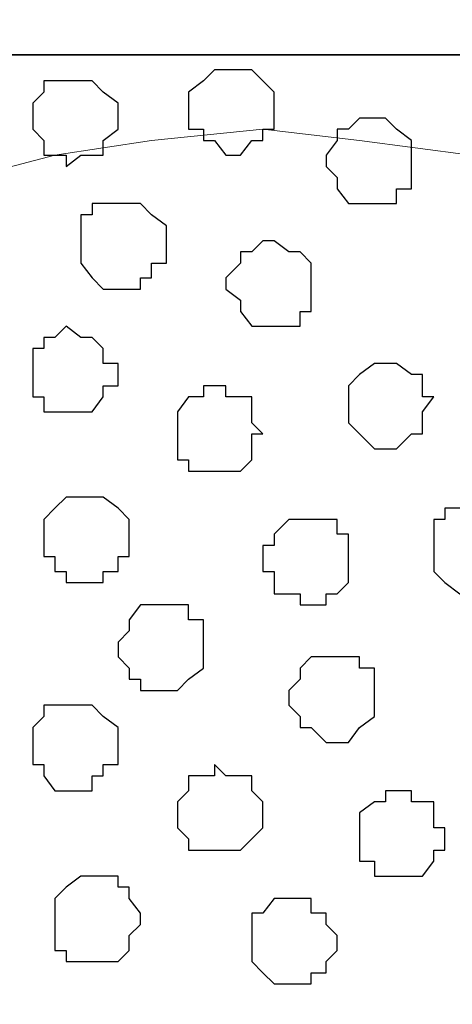
# Model space of a CAD drawing. Units: centimetres. Extents: x -8.5 to 9.1, y -11.8 to 13.4.
# Drawn here: x 4 to 4.2, y -2.7 to -2.1 of the extents above; entities that cross this region are included whole.
import ezdxf

# ---------------------------------------------------------------- set-up
doc = ezdxf.new("R2010")
doc.units = ezdxf.units.CM
doc.header["$MEASUREMENT"] = 0
doc.layers.add('Layer 1', color=7, linetype='Continuous')

msp = doc.modelspace()

# ---------------------------------------------------------------- linework, layer by layer
at = {"layer": 'Layer 1'}
for points in [[(-7.72442, -2.14701), (-7.72442, -2.14701), (8.64588, -2.14701), (8.64588, -2.14701), (8.64588, -2.14701), (8.64588, -2.14701), (8.64588, -1.84009), (8.64588, -1.84009), (8.64588, -1.84009), (8.64588, -1.84009), (-7.72442, -1.84009), (-7.72442, -1.84009), (-7.72442, -1.84009), (-7.72442, -1.84009), (-7.72442, -2.14701), (-7.72442, -2.14701)], [(-7.72442, -3.55459), (-7.72442, -3.55459), (8.64588, -3.55459), (8.64588, -3.55459), (8.64588, -3.55459), (8.64588, -3.55459), (8.64588, -2.14701), (8.64588, -2.14701), (8.64588, -2.14701), (8.64588, -2.14701), (-7.72442, -2.14701), (-7.72442, -2.14701), (-7.72442, -2.14701), (-7.72442, -2.14701), (-7.72442, -3.55459), (-7.72442, -3.55459)]]:
    msp.add_open_spline(points, degree=3, knots=[0, 0, 0, 0, 0.25, 0.25, 0.25, 0.25, 0.5, 0.5, 0.5, 0.5, 0.75, 0.75, 0.75, 0.75, 1, 1, 1, 1], dxfattribs=at)
at = {"layer": 'Layer 1', "lineweight": 9}
for points, knots in [([(-7.72442, -1.84009), (-7.72442, -1.84009), (8.64588, -1.84009), (8.64588, -1.84009), (8.64588, -1.84009), (8.64588, -1.84009), (8.64588, -2.14701), (8.64588, -2.14701), (8.64588, -2.14701), (8.64588, -2.14701), (-7.72442, -2.14701), (-7.72442, -2.14701), (-7.72442, -2.14701), (-7.72442, -2.14701), (-7.72442, -1.84009), (-7.72442, -1.84009)], [0, 0, 0, 0, 0.25, 0.25, 0.25, 0.25, 0.5, 0.5, 0.5, 0.5, 0.75, 0.75, 0.75, 0.75, 1, 1, 1, 1]), ([(-7.72442, -2.14701), (-7.72442, -2.14701), (8.64588, -2.14701), (8.64588, -2.14701), (8.64588, -2.14701), (8.64588, -2.14701), (8.64588, -3.55459), (8.64588, -3.55459), (8.64588, -3.55459), (8.64588, -3.55459), (-7.72442, -3.55459), (-7.72442, -3.55459), (-7.72442, -3.55459), (-7.72442, -3.55459), (-7.72442, -2.14701), (-7.72442, -2.14701)], [0, 0, 0, 0, 0.25, 0.25, 0.25, 0.25, 0.5, 0.5, 0.5, 0.5, 0.75, 0.75, 0.75, 0.75, 1, 1, 1, 1]), ([(4.09928, -3.35351), (4.09928, -3.35351), (4.39138, -2.35021), (4.39138, -2.35021), (4.39138, -2.35021), (4.39138, -2.35021), (4.39984, -2.32904), (4.39984, -2.32904), (4.39984, -2.32904), (4.39984, -2.32904), (4.39138, -2.30787), (4.39138, -2.30787), (4.39138, -2.30787), (4.39138, -2.30787), (4.39138, -2.29306), (4.39138, -2.29306), (4.39138, -2.29306), (4.39138, -2.29306), (4.37868, -2.28036), (4.37868, -2.28036), (4.37868, -2.28036), (4.37868, -2.28036), (4.35116, -2.25284), (4.35116, -2.25284), (4.35116, -2.25284), (4.35116, -2.25284), (4.31518, -2.23167), (4.31518, -2.23167), (4.31518, -2.23167), (4.31518, -2.23167), (4.26649, -2.21686), (4.26649, -2.21686), (4.26649, -2.21686), (4.26649, -2.21686), (4.21781, -2.20416), (4.21781, -2.20416), (4.21781, -2.20416), (4.21781, -2.20416), (4.15431, -2.19569), (4.15431, -2.19569), (4.15431, -2.19569), (4.15431, -2.19569), (4.09928, -2.18934), (4.09928, -2.18934), (4.09928, -2.18934), (4.09928, -2.18934), (4.03578, -2.19569), (4.03578, -2.19569), (4.03578, -2.19569), (4.03578, -2.19569), (3.98074, -2.20416), (3.98074, -2.20416), (3.98074, -2.20416), (3.98074, -2.20416), (3.93206, -2.21686), (3.93206, -2.21686), (3.93206, -2.21686), (3.93206, -2.21686), (3.88338, -2.23167), (3.88338, -2.23167), (3.88338, -2.23167), (3.88338, -2.23167), (3.84951, -2.25284), (3.84951, -2.25284), (3.84951, -2.25284), (3.84951, -2.25284), (3.82199, -2.28036), (3.82199, -2.28036), (3.82199, -2.28036), (3.82199, -2.28036), (3.81353, -2.29306), (3.81353, -2.29306), (3.81353, -2.29306), (3.81353, -2.29306), (3.80718, -2.30787), (3.80718, -2.30787), (3.80718, -2.30787), (3.80718, -2.30787), (3.80718, -2.35021), (3.80718, -2.35021), (3.80718, -2.35021), (3.80718, -2.35021), (4.09928, -3.35351), (4.09928, -3.35351)], [0, 0, 0, 0, 0.047619, 0.047619, 0.047619, 0.047619, 0.095238, 0.095238, 0.095238, 0.095238, 0.142857, 0.142857, 0.142857, 0.142857, 0.190476, 0.190476, 0.190476, 0.190476, 0.238095, 0.238095, 0.238095, 0.238095, 0.285714, 0.285714, 0.285714, 0.285714, 0.333333, 0.333333, 0.333333, 0.333333, 0.380952, 0.380952, 0.380952, 0.380952, 0.428571, 0.428571, 0.428571, 0.428571, 0.47619, 0.47619, 0.47619, 0.47619, 0.52381, 0.52381, 0.52381, 0.52381, 0.571429, 0.571429, 0.571429, 0.571429, 0.619048, 0.619048, 0.619048, 0.619048, 0.666667, 0.666667, 0.666667, 0.666667, 0.714286, 0.714286, 0.714286, 0.714286, 0.761905, 0.761905, 0.761905, 0.761905, 0.809524, 0.809524, 0.809524, 0.809524, 0.857143, 0.857143, 0.857143, 0.857143, 0.904762, 0.904762, 0.904762, 0.904762, 0.952381, 0.952381, 0.952381, 0.952381, 1, 1, 1, 1]), ([(3.80083, -2.32904), (3.80083, -2.32904), (4.09293, -3.32387), (4.09293, -3.32387), (4.09293, -3.32387), (4.09293, -3.32387), (4.09928, -3.34504), (4.09928, -3.34504), (4.09928, -3.34504), (4.09928, -3.34504), (4.09293, -3.35986), (4.09293, -3.35986), (4.09293, -3.35986), (4.09293, -3.35986), (4.09293, -3.37467), (4.09293, -3.37467), (4.09293, -3.37467), (4.09293, -3.37467), (4.07811, -3.39372), (4.07811, -3.39372), (4.07811, -3.39372), (4.07811, -3.39372), (4.05059, -3.41489), (4.05059, -3.41489), (4.05059, -3.41489), (4.05059, -3.41489), (4.01673, -3.43606), (4.01673, -3.43606), (4.01673, -3.43606), (4.01673, -3.43606), (3.96804, -3.45722), (3.96804, -3.45722), (3.96804, -3.45722), (3.96804, -3.45722), (3.91089, -3.46357), (3.91089, -3.46357), (3.91089, -3.46357), (3.91089, -3.46357), (3.85586, -3.47839), (3.85586, -3.47839), (3.85586, -3.47839), (3.85586, -3.47839), (3.73733, -3.47839), (3.73733, -3.47839), (3.73733, -3.47839), (3.73733, -3.47839), (3.68229, -3.46357), (3.68229, -3.46357), (3.68229, -3.46357), (3.68229, -3.46357), (3.62514, -3.45722), (3.62514, -3.45722), (3.62514, -3.45722), (3.62514, -3.45722), (3.57646, -3.43606), (3.57646, -3.43606), (3.57646, -3.43606), (3.57646, -3.43606), (3.54259, -3.41489), (3.54259, -3.41489), (3.54259, -3.41489), (3.54259, -3.41489), (3.51508, -3.39372), (3.51508, -3.39372), (3.51508, -3.39372), (3.51508, -3.39372), (3.50661, -3.37467), (3.50661, -3.37467), (3.50661, -3.37467), (3.50661, -3.37467), (3.50026, -3.35986), (3.50026, -3.35986), (3.50026, -3.35986), (3.50026, -3.35986), (3.50026, -3.32387), (3.50026, -3.32387), (3.50026, -3.32387), (3.50026, -3.32387), (3.80083, -2.32904), (3.80083, -2.32904)], [0, 0, 0, 0, 0.05, 0.05, 0.05, 0.05, 0.1, 0.1, 0.1, 0.1, 0.15, 0.15, 0.15, 0.15, 0.2, 0.2, 0.2, 0.2, 0.25, 0.25, 0.25, 0.25, 0.3, 0.3, 0.3, 0.3, 0.35, 0.35, 0.35, 0.35, 0.4, 0.4, 0.4, 0.4, 0.45, 0.45, 0.45, 0.45, 0.5, 0.5, 0.5, 0.5, 0.55, 0.55, 0.55, 0.55, 0.6, 0.6, 0.6, 0.6, 0.65, 0.65, 0.65, 0.65, 0.7, 0.7, 0.7, 0.7, 0.75, 0.75, 0.75, 0.75, 0.8, 0.8, 0.8, 0.8, 0.85, 0.85, 0.85, 0.85, 0.9, 0.9, 0.9, 0.9, 0.95, 0.95, 0.95, 0.95, 1, 1, 1, 1]), ([(4.64326, -3.44003), (4.63345, -3.44615), (4.61574, -3.45722), (4.61574, -3.45722), (4.61574, -3.45722), (4.61574, -3.45722), (4.56706, -3.47839), (4.56706, -3.47839), (4.56706, -3.47839), (4.56706, -3.47839), (4.50991, -3.48474), (4.50991, -3.48474), (4.50991, -3.48474), (4.50991, -3.48474), (4.45488, -3.49109), (4.45488, -3.49109), (4.45488, -3.49109), (4.45488, -3.49109), (4.39138, -3.49956), (4.39138, -3.49956), (4.39138, -3.49956), (4.39138, -3.49956), (4.33634, -3.49109), (4.33634, -3.49109), (4.33634, -3.49109), (4.33634, -3.49109), (4.28131, -3.48474), (4.28131, -3.48474), (4.28131, -3.48474), (4.28131, -3.48474), (4.22416, -3.47839), (4.22416, -3.47839), (4.22416, -3.47839), (4.22416, -3.47839), (4.17548, -3.45722), (4.17548, -3.45722), (4.17548, -3.45722), (4.17548, -3.45722), (4.14161, -3.43606), (4.14161, -3.43606), (4.14161, -3.43606), (4.14161, -3.43606), (4.11409, -3.40854), (4.11409, -3.40854), (4.11409, -3.40854), (4.11409, -3.40854), (4.10563, -3.39372), (4.10563, -3.39372), (4.10563, -3.39372), (4.10563, -3.39372), (4.09928, -3.38102), (4.09928, -3.38102), (4.09928, -3.38102), (4.09928, -3.38102), (4.09928, -3.34504), (4.09928, -3.34504), (4.09928, -3.34504), (4.09928, -3.34504), (4.39984, -2.33539), (4.39984, -2.33539), (4.39984, -2.33539), (4.56017, -2.88956), (4.64326, -3.17678)], [0.2638418, 0.2638418, 0.2638418, 0.2638418, 0.3, 0.3, 0.3, 0.3, 0.35, 0.35, 0.35, 0.35, 0.4, 0.4, 0.4, 0.4, 0.45, 0.45, 0.45, 0.45, 0.5, 0.5, 0.5, 0.5, 0.55, 0.55, 0.55, 0.55, 0.6, 0.6, 0.6, 0.6, 0.65, 0.65, 0.65, 0.65, 0.7, 0.7, 0.7, 0.7, 0.75, 0.75, 0.75, 0.75, 0.8, 0.8, 0.8, 0.8, 0.85, 0.85, 0.85, 0.85, 0.9, 0.9, 0.9, 0.9, 0.95, 0.95, 0.95, 0.95, 1, 1, 1, 1.037043, 1.037043, 1.037043, 1.037043])]:
    msp.add_open_spline(points, degree=3, knots=knots, dxfattribs=at)
at = {"layer": 'Layer 1', "color": 253}
for points, knots in [([(4.08658, -2.15547), (4.08658, -2.15547), (4.09293, -2.15547), (4.09293, -2.15547), (4.09293, -2.15547), (4.09293, -2.15547), (4.09928, -2.16182), (4.09928, -2.16182), (4.09928, -2.16182), (4.09928, -2.16182), (4.10563, -2.16817), (4.10563, -2.16817), (4.10563, -2.16817), (4.10563, -2.16817), (4.10563, -2.18934), (4.10563, -2.18934), (4.10563, -2.18934), (4.10563, -2.18934), (4.09928, -2.18934), (4.09928, -2.18934), (4.09928, -2.18934), (4.09928, -2.18934), (4.09928, -2.19569), (4.09928, -2.19569), (4.09928, -2.19569), (4.09928, -2.19569), (4.09293, -2.19569), (4.09293, -2.19569), (4.09293, -2.19569), (4.09293, -2.19569), (4.08658, -2.20416), (4.08658, -2.20416), (4.08658, -2.20416), (4.08658, -2.20416), (4.07811, -2.20416), (4.07811, -2.20416), (4.07811, -2.20416), (4.07811, -2.20416), (4.07176, -2.19569), (4.07176, -2.19569), (4.07176, -2.19569), (4.07176, -2.19569), (4.06541, -2.19569), (4.06541, -2.19569), (4.06541, -2.19569), (4.06541, -2.19569), (4.06541, -2.18934), (4.06541, -2.18934), (4.06541, -2.18934), (4.06541, -2.18934), (4.05694, -2.18934), (4.05694, -2.18934), (4.05694, -2.18934), (4.05694, -2.18934), (4.05694, -2.16817), (4.05694, -2.16817), (4.05694, -2.16817), (4.05694, -2.16817), (4.06541, -2.16182), (4.06541, -2.16182), (4.06541, -2.16182), (4.06541, -2.16182), (4.07176, -2.15547), (4.07176, -2.15547), (4.07176, -2.15547), (4.07176, -2.15547), (4.08658, -2.15547), (4.08658, -2.15547)], [0, 0, 0, 0, 0.058824, 0.058824, 0.058824, 0.058824, 0.117647, 0.117647, 0.117647, 0.117647, 0.176471, 0.176471, 0.176471, 0.176471, 0.235294, 0.235294, 0.235294, 0.235294, 0.294118, 0.294118, 0.294118, 0.294118, 0.352941, 0.352941, 0.352941, 0.352941, 0.411765, 0.411765, 0.411765, 0.411765, 0.470588, 0.470588, 0.470588, 0.470588, 0.529412, 0.529412, 0.529412, 0.529412, 0.588235, 0.588235, 0.588235, 0.588235, 0.647059, 0.647059, 0.647059, 0.647059, 0.705882, 0.705882, 0.705882, 0.705882, 0.764706, 0.764706, 0.764706, 0.764706, 0.823529, 0.823529, 0.823529, 0.823529, 0.882353, 0.882353, 0.882353, 0.882353, 0.941176, 0.941176, 0.941176, 0.941176, 1, 1, 1, 1]), ([(3.98709, -2.16182), (3.98709, -2.16182), (4.00191, -2.16182), (4.00191, -2.16182), (4.00191, -2.16182), (4.00191, -2.16182), (4.00826, -2.16817), (4.00826, -2.16817), (4.00826, -2.16817), (4.00826, -2.16817), (4.01673, -2.17452), (4.01673, -2.17452), (4.01673, -2.17452), (4.01673, -2.17452), (4.01673, -2.18934), (4.01673, -2.18934), (4.01673, -2.18934), (4.01673, -2.18934), (4.00826, -2.19569), (4.00826, -2.19569), (4.00826, -2.19569), (4.00826, -2.19569), (4.00826, -2.20416), (4.00826, -2.20416), (4.00826, -2.20416), (4.00826, -2.20416), (3.99556, -2.20416), (3.99556, -2.20416), (3.99556, -2.20416), (3.99556, -2.20416), (3.98709, -2.21051), (3.98709, -2.21051), (3.98709, -2.21051), (3.98709, -2.21051), (3.98709, -2.20416), (3.98709, -2.20416), (3.98709, -2.20416), (3.98709, -2.20416), (3.97439, -2.20416), (3.97439, -2.20416), (3.97439, -2.20416), (3.97439, -2.20416), (3.97439, -2.19569), (3.97439, -2.19569), (3.97439, -2.19569), (3.97439, -2.19569), (3.96804, -2.18934), (3.96804, -2.18934), (3.96804, -2.18934), (3.96804, -2.18934), (3.96804, -2.17452), (3.96804, -2.17452), (3.96804, -2.17452), (3.96804, -2.17452), (3.97439, -2.16817), (3.97439, -2.16817), (3.97439, -2.16817), (3.97439, -2.16817), (3.97439, -2.16182), (3.97439, -2.16182), (3.97439, -2.16182), (3.97439, -2.16182), (3.98709, -2.16182), (3.98709, -2.16182)], [0, 0, 0, 0, 0.0625, 0.0625, 0.0625, 0.0625, 0.125, 0.125, 0.125, 0.125, 0.1875, 0.1875, 0.1875, 0.1875, 0.25, 0.25, 0.25, 0.25, 0.3125, 0.3125, 0.3125, 0.3125, 0.375, 0.375, 0.375, 0.375, 0.4375, 0.4375, 0.4375, 0.4375, 0.5, 0.5, 0.5, 0.5, 0.5625, 0.5625, 0.5625, 0.5625, 0.625, 0.625, 0.625, 0.625, 0.6875, 0.6875, 0.6875, 0.6875, 0.75, 0.75, 0.75, 0.75, 0.8125, 0.8125, 0.8125, 0.8125, 0.875, 0.875, 0.875, 0.875, 0.9375, 0.9375, 0.9375, 0.9375, 1, 1, 1, 1]), ([(4.10563, -2.25284), (4.10563, -2.25284), (4.11409, -2.25919), (4.11409, -2.25919), (4.11409, -2.25919), (4.11409, -2.25919), (4.12044, -2.25919), (4.12044, -2.25919), (4.12044, -2.25919), (4.12044, -2.25919), (4.12679, -2.26554), (4.12679, -2.26554), (4.12679, -2.26554), (4.12679, -2.26554), (4.12679, -2.29306), (4.12679, -2.29306), (4.12679, -2.29306), (4.12679, -2.29306), (4.12044, -2.29306), (4.12044, -2.29306), (4.12044, -2.29306), (4.12044, -2.29306), (4.12044, -2.30152), (4.12044, -2.30152), (4.12044, -2.30152), (4.12044, -2.30152), (4.09293, -2.30152), (4.09293, -2.30152), (4.09293, -2.30152), (4.09293, -2.30152), (4.08658, -2.29306), (4.08658, -2.29306), (4.08658, -2.29306), (4.08658, -2.29306), (4.08658, -2.28671), (4.08658, -2.28671), (4.08658, -2.28671), (4.08658, -2.28671), (4.07811, -2.28036), (4.07811, -2.28036), (4.07811, -2.28036), (4.07811, -2.28036), (4.07811, -2.27401), (4.07811, -2.27401), (4.07811, -2.27401), (4.07811, -2.27401), (4.08658, -2.26554), (4.08658, -2.26554), (4.08658, -2.26554), (4.08658, -2.26554), (4.08658, -2.25919), (4.08658, -2.25919), (4.08658, -2.25919), (4.08658, -2.25919), (4.09293, -2.25919), (4.09293, -2.25919), (4.09293, -2.25919), (4.09293, -2.25919), (4.09928, -2.25284), (4.09928, -2.25284), (4.09928, -2.25284), (4.09928, -2.25284), (4.10563, -2.25284), (4.10563, -2.25284)], [0, 0, 0, 0, 0.0625, 0.0625, 0.0625, 0.0625, 0.125, 0.125, 0.125, 0.125, 0.1875, 0.1875, 0.1875, 0.1875, 0.25, 0.25, 0.25, 0.25, 0.3125, 0.3125, 0.3125, 0.3125, 0.375, 0.375, 0.375, 0.375, 0.4375, 0.4375, 0.4375, 0.4375, 0.5, 0.5, 0.5, 0.5, 0.5625, 0.5625, 0.5625, 0.5625, 0.625, 0.625, 0.625, 0.625, 0.6875, 0.6875, 0.6875, 0.6875, 0.75, 0.75, 0.75, 0.75, 0.8125, 0.8125, 0.8125, 0.8125, 0.875, 0.875, 0.875, 0.875, 0.9375, 0.9375, 0.9375, 0.9375, 1, 1, 1, 1]), ([(4.16913, -2.32269), (4.16913, -2.32269), (4.17548, -2.32269), (4.17548, -2.32269), (4.17548, -2.32269), (4.17548, -2.32269), (4.18394, -2.32904), (4.18394, -2.32904), (4.18394, -2.32904), (4.18394, -2.32904), (4.19029, -2.32904), (4.19029, -2.32904), (4.19029, -2.32904), (4.19029, -2.32904), (4.19029, -2.34174), (4.19029, -2.34174), (4.19029, -2.34174), (4.19029, -2.34174), (4.19664, -2.34174), (4.19664, -2.34174), (4.19664, -2.34174), (4.19664, -2.34174), (4.19029, -2.35021), (4.19029, -2.35021), (4.19029, -2.35021), (4.19029, -2.35021), (4.19029, -2.36291), (4.19029, -2.36291), (4.19029, -2.36291), (4.19029, -2.36291), (4.18394, -2.36291), (4.18394, -2.36291), (4.18394, -2.36291), (4.18394, -2.36291), (4.17548, -2.37137), (4.17548, -2.37137), (4.17548, -2.37137), (4.17548, -2.37137), (4.16278, -2.37137), (4.16278, -2.37137), (4.16278, -2.37137), (4.16278, -2.37137), (4.15431, -2.36291), (4.15431, -2.36291), (4.15431, -2.36291), (4.15431, -2.36291), (4.14796, -2.35656), (4.14796, -2.35656), (4.14796, -2.35656), (4.14796, -2.35656), (4.14796, -2.33539), (4.14796, -2.33539), (4.14796, -2.33539), (4.14796, -2.33539), (4.15431, -2.32904), (4.15431, -2.32904), (4.15431, -2.32904), (4.15431, -2.32904), (4.16278, -2.32269), (4.16278, -2.32269), (4.16278, -2.32269), (4.16278, -2.32269), (4.16913, -2.32269), (4.16913, -2.32269)], [0, 0, 0, 0, 0.0625, 0.0625, 0.0625, 0.0625, 0.125, 0.125, 0.125, 0.125, 0.1875, 0.1875, 0.1875, 0.1875, 0.25, 0.25, 0.25, 0.25, 0.3125, 0.3125, 0.3125, 0.3125, 0.375, 0.375, 0.375, 0.375, 0.4375, 0.4375, 0.4375, 0.4375, 0.5, 0.5, 0.5, 0.5, 0.5625, 0.5625, 0.5625, 0.5625, 0.625, 0.625, 0.625, 0.625, 0.6875, 0.6875, 0.6875, 0.6875, 0.75, 0.75, 0.75, 0.75, 0.8125, 0.8125, 0.8125, 0.8125, 0.875, 0.875, 0.875, 0.875, 0.9375, 0.9375, 0.9375, 0.9375, 1, 1, 1, 1]), ([(4.07176, -2.33539), (4.07176, -2.33539), (4.07811, -2.33539), (4.07811, -2.33539), (4.07811, -2.33539), (4.07811, -2.33539), (4.07811, -2.34174), (4.07811, -2.34174), (4.07811, -2.34174), (4.07811, -2.34174), (4.09293, -2.34174), (4.09293, -2.34174), (4.09293, -2.34174), (4.09293, -2.34174), (4.09293, -2.35656), (4.09293, -2.35656), (4.09293, -2.35656), (4.09293, -2.35656), (4.09928, -2.36291), (4.09928, -2.36291), (4.09928, -2.36291), (4.09928, -2.36291), (4.09293, -2.36291), (4.09293, -2.36291), (4.09293, -2.36291), (4.09293, -2.36291), (4.09293, -2.37772), (4.09293, -2.37772), (4.09293, -2.37772), (4.09293, -2.37772), (4.08658, -2.38407), (4.08658, -2.38407), (4.08658, -2.38407), (4.08658, -2.38407), (4.05694, -2.38407), (4.05694, -2.38407), (4.05694, -2.38407), (4.05694, -2.38407), (4.05694, -2.37772), (4.05694, -2.37772), (4.05694, -2.37772), (4.05694, -2.37772), (4.05059, -2.37772), (4.05059, -2.37772), (4.05059, -2.37772), (4.05059, -2.37772), (4.05059, -2.35021), (4.05059, -2.35021), (4.05059, -2.35021), (4.05059, -2.35021), (4.05694, -2.34174), (4.05694, -2.34174), (4.05694, -2.34174), (4.05694, -2.34174), (4.06541, -2.34174), (4.06541, -2.34174), (4.06541, -2.34174), (4.06541, -2.34174), (4.06541, -2.33539), (4.06541, -2.33539), (4.06541, -2.33539), (4.06541, -2.33539), (4.07176, -2.33539), (4.07176, -2.33539)], [0, 0, 0, 0, 0.0625, 0.0625, 0.0625, 0.0625, 0.125, 0.125, 0.125, 0.125, 0.1875, 0.1875, 0.1875, 0.1875, 0.25, 0.25, 0.25, 0.25, 0.3125, 0.3125, 0.3125, 0.3125, 0.375, 0.375, 0.375, 0.375, 0.4375, 0.4375, 0.4375, 0.4375, 0.5, 0.5, 0.5, 0.5, 0.5625, 0.5625, 0.5625, 0.5625, 0.625, 0.625, 0.625, 0.625, 0.6875, 0.6875, 0.6875, 0.6875, 0.75, 0.75, 0.75, 0.75, 0.8125, 0.8125, 0.8125, 0.8125, 0.875, 0.875, 0.875, 0.875, 0.9375, 0.9375, 0.9375, 0.9375, 1, 1, 1, 1]), ([(3.99556, -2.39889), (3.99556, -2.39889), (4.00826, -2.39889), (4.00826, -2.39889), (4.00826, -2.39889), (4.00826, -2.39889), (4.01673, -2.40524), (4.01673, -2.40524), (4.01673, -2.40524), (4.01673, -2.40524), (4.02308, -2.41159), (4.02308, -2.41159), (4.02308, -2.41159), (4.02308, -2.41159), (4.02308, -2.43276), (4.02308, -2.43276), (4.02308, -2.43276), (4.02308, -2.43276), (4.01673, -2.43276), (4.01673, -2.43276), (4.01673, -2.43276), (4.01673, -2.43276), (4.01673, -2.44122), (4.01673, -2.44122), (4.01673, -2.44122), (4.01673, -2.44122), (4.00826, -2.44122), (4.00826, -2.44122), (4.00826, -2.44122), (4.00826, -2.44122), (4.00826, -2.44757), (4.00826, -2.44757), (4.00826, -2.44757), (4.00826, -2.44757), (3.98709, -2.44757), (3.98709, -2.44757), (3.98709, -2.44757), (3.98709, -2.44757), (3.98709, -2.44122), (3.98709, -2.44122), (3.98709, -2.44122), (3.98709, -2.44122), (3.98074, -2.44122), (3.98074, -2.44122), (3.98074, -2.44122), (3.98074, -2.44122), (3.98074, -2.43276), (3.98074, -2.43276), (3.98074, -2.43276), (3.98074, -2.43276), (3.97439, -2.43276), (3.97439, -2.43276), (3.97439, -2.43276), (3.97439, -2.43276), (3.97439, -2.41159), (3.97439, -2.41159), (3.97439, -2.41159), (3.97439, -2.41159), (3.98074, -2.40524), (3.98074, -2.40524), (3.98074, -2.40524), (3.98074, -2.40524), (3.98709, -2.39889), (3.98709, -2.39889), (3.98709, -2.39889), (3.98709, -2.39889), (3.99556, -2.39889), (3.99556, -2.39889)], [0, 0, 0, 0, 0.058824, 0.058824, 0.058824, 0.058824, 0.117647, 0.117647, 0.117647, 0.117647, 0.176471, 0.176471, 0.176471, 0.176471, 0.235294, 0.235294, 0.235294, 0.235294, 0.294118, 0.294118, 0.294118, 0.294118, 0.352941, 0.352941, 0.352941, 0.352941, 0.411765, 0.411765, 0.411765, 0.411765, 0.470588, 0.470588, 0.470588, 0.470588, 0.529412, 0.529412, 0.529412, 0.529412, 0.588235, 0.588235, 0.588235, 0.588235, 0.647059, 0.647059, 0.647059, 0.647059, 0.705882, 0.705882, 0.705882, 0.705882, 0.764706, 0.764706, 0.764706, 0.764706, 0.823529, 0.823529, 0.823529, 0.823529, 0.882353, 0.882353, 0.882353, 0.882353, 0.941176, 0.941176, 0.941176, 0.941176, 1, 1, 1, 1]), ([(4.12679, -2.41159), (4.12679, -2.41159), (4.14161, -2.41159), (4.14161, -2.41159), (4.14161, -2.41159), (4.14161, -2.41159), (4.14161, -2.42006), (4.14161, -2.42006), (4.14161, -2.42006), (4.14161, -2.42006), (4.14796, -2.42006), (4.14796, -2.42006), (4.14796, -2.42006), (4.14796, -2.42006), (4.14796, -2.44757), (4.14796, -2.44757), (4.14796, -2.44757), (4.14796, -2.44757), (4.14161, -2.45392), (4.14161, -2.45392), (4.14161, -2.45392), (4.14161, -2.45392), (4.13526, -2.45392), (4.13526, -2.45392), (4.13526, -2.45392), (4.13526, -2.45392), (4.13526, -2.46027), (4.13526, -2.46027), (4.13526, -2.46027), (4.13526, -2.46027), (4.12044, -2.46027), (4.12044, -2.46027), (4.12044, -2.46027), (4.12044, -2.46027), (4.12044, -2.45392), (4.12044, -2.45392), (4.12044, -2.45392), (4.12044, -2.45392), (4.10563, -2.45392), (4.10563, -2.45392), (4.10563, -2.45392), (4.10563, -2.45392), (4.10563, -2.44122), (4.10563, -2.44122), (4.10563, -2.44122), (4.10563, -2.44122), (4.09928, -2.44122), (4.09928, -2.44122), (4.09928, -2.44122), (4.09928, -2.44122), (4.09928, -2.42641), (4.09928, -2.42641), (4.09928, -2.42641), (4.09928, -2.42641), (4.10563, -2.42641), (4.10563, -2.42641), (4.10563, -2.42641), (4.10563, -2.42641), (4.10563, -2.42006), (4.10563, -2.42006), (4.10563, -2.42006), (4.10563, -2.42006), (4.11409, -2.41159), (4.11409, -2.41159), (4.11409, -2.41159), (4.11409, -2.41159), (4.12679, -2.41159), (4.12679, -2.41159)], [0, 0, 0, 0, 0.058824, 0.058824, 0.058824, 0.058824, 0.117647, 0.117647, 0.117647, 0.117647, 0.176471, 0.176471, 0.176471, 0.176471, 0.235294, 0.235294, 0.235294, 0.235294, 0.294118, 0.294118, 0.294118, 0.294118, 0.352941, 0.352941, 0.352941, 0.352941, 0.411765, 0.411765, 0.411765, 0.411765, 0.470588, 0.470588, 0.470588, 0.470588, 0.529412, 0.529412, 0.529412, 0.529412, 0.588235, 0.588235, 0.588235, 0.588235, 0.647059, 0.647059, 0.647059, 0.647059, 0.705882, 0.705882, 0.705882, 0.705882, 0.764706, 0.764706, 0.764706, 0.764706, 0.823529, 0.823529, 0.823529, 0.823529, 0.882353, 0.882353, 0.882353, 0.882353, 0.941176, 0.941176, 0.941176, 0.941176, 1, 1, 1, 1]), ([(4.04424, -2.46027), (4.04424, -2.46027), (4.05694, -2.46027), (4.05694, -2.46027), (4.05694, -2.46027), (4.05694, -2.46027), (4.05694, -2.46874), (4.05694, -2.46874), (4.05694, -2.46874), (4.05694, -2.46874), (4.06541, -2.46874), (4.06541, -2.46874), (4.06541, -2.46874), (4.06541, -2.46874), (4.06541, -2.49626), (4.06541, -2.49626), (4.06541, -2.49626), (4.06541, -2.49626), (4.05694, -2.50261), (4.05694, -2.50261), (4.05694, -2.50261), (4.05694, -2.50261), (4.05059, -2.50896), (4.05059, -2.50896), (4.05059, -2.50896), (4.05059, -2.50896), (4.02943, -2.50896), (4.02943, -2.50896), (4.02943, -2.50896), (4.02943, -2.50896), (4.02943, -2.50261), (4.02943, -2.50261), (4.02943, -2.50261), (4.02943, -2.50261), (4.02308, -2.50261), (4.02308, -2.50261), (4.02308, -2.50261), (4.02308, -2.50261), (4.02308, -2.49626), (4.02308, -2.49626), (4.02308, -2.49626), (4.02308, -2.49626), (4.01673, -2.48991), (4.01673, -2.48991), (4.01673, -2.48991), (4.01673, -2.48991), (4.01673, -2.48144), (4.01673, -2.48144), (4.01673, -2.48144), (4.01673, -2.48144), (4.02308, -2.47509), (4.02308, -2.47509), (4.02308, -2.47509), (4.02308, -2.47509), (4.02308, -2.46874), (4.02308, -2.46874), (4.02308, -2.46874), (4.02308, -2.46874), (4.02943, -2.46027), (4.02943, -2.46027), (4.02943, -2.46027), (4.02943, -2.46027), (4.04424, -2.46027), (4.04424, -2.46027)], [0, 0, 0, 0, 0.0625, 0.0625, 0.0625, 0.0625, 0.125, 0.125, 0.125, 0.125, 0.1875, 0.1875, 0.1875, 0.1875, 0.25, 0.25, 0.25, 0.25, 0.3125, 0.3125, 0.3125, 0.3125, 0.375, 0.375, 0.375, 0.375, 0.4375, 0.4375, 0.4375, 0.4375, 0.5, 0.5, 0.5, 0.5, 0.5625, 0.5625, 0.5625, 0.5625, 0.625, 0.625, 0.625, 0.625, 0.6875, 0.6875, 0.6875, 0.6875, 0.75, 0.75, 0.75, 0.75, 0.8125, 0.8125, 0.8125, 0.8125, 0.875, 0.875, 0.875, 0.875, 0.9375, 0.9375, 0.9375, 0.9375, 1, 1, 1, 1]), ([(4.14161, -2.48991), (4.14161, -2.48991), (4.15431, -2.48991), (4.15431, -2.48991), (4.15431, -2.48991), (4.15431, -2.48991), (4.15431, -2.49626), (4.15431, -2.49626), (4.15431, -2.49626), (4.15431, -2.49626), (4.16278, -2.49626), (4.16278, -2.49626), (4.16278, -2.49626), (4.16278, -2.49626), (4.16278, -2.52377), (4.16278, -2.52377), (4.16278, -2.52377), (4.16278, -2.52377), (4.15431, -2.53012), (4.15431, -2.53012), (4.15431, -2.53012), (4.15431, -2.53012), (4.14796, -2.53859), (4.14796, -2.53859), (4.14796, -2.53859), (4.14796, -2.53859), (4.13526, -2.53859), (4.13526, -2.53859), (4.13526, -2.53859), (4.13526, -2.53859), (4.12679, -2.53012), (4.12679, -2.53012), (4.12679, -2.53012), (4.12679, -2.53012), (4.12044, -2.53012), (4.12044, -2.53012), (4.12044, -2.53012), (4.12044, -2.53012), (4.12044, -2.52377), (4.12044, -2.52377), (4.12044, -2.52377), (4.12044, -2.52377), (4.11409, -2.51742), (4.11409, -2.51742), (4.11409, -2.51742), (4.11409, -2.51742), (4.11409, -2.50896), (4.11409, -2.50896), (4.11409, -2.50896), (4.11409, -2.50896), (4.12044, -2.50261), (4.12044, -2.50261), (4.12044, -2.50261), (4.12044, -2.50261), (4.12044, -2.49626), (4.12044, -2.49626), (4.12044, -2.49626), (4.12044, -2.49626), (4.12679, -2.48991), (4.12679, -2.48991), (4.12679, -2.48991), (4.12679, -2.48991), (4.14161, -2.48991), (4.14161, -2.48991)], [0, 0, 0, 0, 0.0625, 0.0625, 0.0625, 0.0625, 0.125, 0.125, 0.125, 0.125, 0.1875, 0.1875, 0.1875, 0.1875, 0.25, 0.25, 0.25, 0.25, 0.3125, 0.3125, 0.3125, 0.3125, 0.375, 0.375, 0.375, 0.375, 0.4375, 0.4375, 0.4375, 0.4375, 0.5, 0.5, 0.5, 0.5, 0.5625, 0.5625, 0.5625, 0.5625, 0.625, 0.625, 0.625, 0.625, 0.6875, 0.6875, 0.6875, 0.6875, 0.75, 0.75, 0.75, 0.75, 0.8125, 0.8125, 0.8125, 0.8125, 0.875, 0.875, 0.875, 0.875, 0.9375, 0.9375, 0.9375, 0.9375, 1, 1, 1, 1]), ([(3.98709, -2.51742), (3.98709, -2.51742), (4.00191, -2.51742), (4.00191, -2.51742), (4.00191, -2.51742), (4.00191, -2.51742), (4.00826, -2.52377), (4.00826, -2.52377), (4.00826, -2.52377), (4.00826, -2.52377), (4.01673, -2.53012), (4.01673, -2.53012), (4.01673, -2.53012), (4.01673, -2.53012), (4.01673, -2.55129), (4.01673, -2.55129), (4.01673, -2.55129), (4.01673, -2.55129), (4.00826, -2.55129), (4.00826, -2.55129), (4.00826, -2.55129), (4.00826, -2.55129), (4.00826, -2.55764), (4.00826, -2.55764), (4.00826, -2.55764), (4.00826, -2.55764), (4.00191, -2.55764), (4.00191, -2.55764), (4.00191, -2.55764), (4.00191, -2.55764), (4.00191, -2.56611), (4.00191, -2.56611), (4.00191, -2.56611), (4.00191, -2.56611), (3.98074, -2.56611), (3.98074, -2.56611), (3.98074, -2.56611), (3.98074, -2.56611), (3.97439, -2.55764), (3.97439, -2.55764), (3.97439, -2.55764), (3.97439, -2.55764), (3.97439, -2.55129), (3.97439, -2.55129), (3.97439, -2.55129), (3.97439, -2.55129), (3.96804, -2.55129), (3.96804, -2.55129), (3.96804, -2.55129), (3.96804, -2.55129), (3.96804, -2.53012), (3.96804, -2.53012), (3.96804, -2.53012), (3.96804, -2.53012), (3.97439, -2.52377), (3.97439, -2.52377), (3.97439, -2.52377), (3.97439, -2.52377), (3.97439, -2.51742), (3.97439, -2.51742), (3.97439, -2.51742), (3.97439, -2.51742), (3.98709, -2.51742), (3.98709, -2.51742)], [0, 0, 0, 0, 0.0625, 0.0625, 0.0625, 0.0625, 0.125, 0.125, 0.125, 0.125, 0.1875, 0.1875, 0.1875, 0.1875, 0.25, 0.25, 0.25, 0.25, 0.3125, 0.3125, 0.3125, 0.3125, 0.375, 0.375, 0.375, 0.375, 0.4375, 0.4375, 0.4375, 0.4375, 0.5, 0.5, 0.5, 0.5, 0.5625, 0.5625, 0.5625, 0.5625, 0.625, 0.625, 0.625, 0.625, 0.6875, 0.6875, 0.6875, 0.6875, 0.75, 0.75, 0.75, 0.75, 0.8125, 0.8125, 0.8125, 0.8125, 0.875, 0.875, 0.875, 0.875, 0.9375, 0.9375, 0.9375, 0.9375, 1, 1, 1, 1]), ([(4.07176, -2.55129), (4.07176, -2.55129), (4.07811, -2.55764), (4.07811, -2.55764), (4.07811, -2.55764), (4.07811, -2.55764), (4.09293, -2.55764), (4.09293, -2.55764), (4.09293, -2.55764), (4.09293, -2.55764), (4.09293, -2.56611), (4.09293, -2.56611), (4.09293, -2.56611), (4.09293, -2.56611), (4.09928, -2.57246), (4.09928, -2.57246), (4.09928, -2.57246), (4.09928, -2.57246), (4.09928, -2.58727), (4.09928, -2.58727), (4.09928, -2.58727), (4.09928, -2.58727), (4.08658, -2.59997), (4.08658, -2.59997), (4.08658, -2.59997), (4.08658, -2.59997), (4.05694, -2.59997), (4.05694, -2.59997), (4.05694, -2.59997), (4.05694, -2.59997), (4.05694, -2.59362), (4.05694, -2.59362), (4.05694, -2.59362), (4.05694, -2.59362), (4.05059, -2.58727), (4.05059, -2.58727), (4.05059, -2.58727), (4.05059, -2.58727), (4.05059, -2.57246), (4.05059, -2.57246), (4.05059, -2.57246), (4.05059, -2.57246), (4.05694, -2.56611), (4.05694, -2.56611), (4.05694, -2.56611), (4.05694, -2.56611), (4.05694, -2.55764), (4.05694, -2.55764), (4.05694, -2.55764), (4.05694, -2.55764), (4.07176, -2.55764), (4.07176, -2.55764), (4.07176, -2.55764), (4.07176, -2.55764), (4.07176, -2.55129), (4.07176, -2.55129)], [0, 0, 0, 0, 0.071429, 0.071429, 0.071429, 0.071429, 0.142857, 0.142857, 0.142857, 0.142857, 0.214286, 0.214286, 0.214286, 0.214286, 0.285714, 0.285714, 0.285714, 0.285714, 0.357143, 0.357143, 0.357143, 0.357143, 0.428571, 0.428571, 0.428571, 0.428571, 0.5, 0.5, 0.5, 0.5, 0.571429, 0.571429, 0.571429, 0.571429, 0.642857, 0.642857, 0.642857, 0.642857, 0.714286, 0.714286, 0.714286, 0.714286, 0.785714, 0.785714, 0.785714, 0.785714, 0.857143, 0.857143, 0.857143, 0.857143, 0.928571, 0.928571, 0.928571, 0.928571, 1, 1, 1, 1]), ([(4.17548, -2.56611), (4.17548, -2.56611), (4.18394, -2.56611), (4.18394, -2.56611), (4.18394, -2.56611), (4.18394, -2.56611), (4.18394, -2.57246), (4.18394, -2.57246), (4.18394, -2.57246), (4.18394, -2.57246), (4.19664, -2.57246), (4.19664, -2.57246), (4.19664, -2.57246), (4.19664, -2.57246), (4.19664, -2.58727), (4.19664, -2.58727), (4.19664, -2.58727), (4.19664, -2.58727), (4.20299, -2.58727), (4.20299, -2.58727), (4.20299, -2.58727), (4.20299, -2.58727), (4.20299, -2.59997), (4.20299, -2.59997), (4.20299, -2.59997), (4.20299, -2.59997), (4.19664, -2.59997), (4.19664, -2.59997), (4.19664, -2.59997), (4.19664, -2.59997), (4.19664, -2.60632), (4.19664, -2.60632), (4.19664, -2.60632), (4.19664, -2.60632), (4.19029, -2.61479), (4.19029, -2.61479), (4.19029, -2.61479), (4.19029, -2.61479), (4.16278, -2.61479), (4.16278, -2.61479), (4.16278, -2.61479), (4.16278, -2.61479), (4.16278, -2.60632), (4.16278, -2.60632), (4.16278, -2.60632), (4.16278, -2.60632), (4.15431, -2.60632), (4.15431, -2.60632), (4.15431, -2.60632), (4.15431, -2.60632), (4.15431, -2.57881), (4.15431, -2.57881), (4.15431, -2.57881), (4.15431, -2.57881), (4.16278, -2.57246), (4.16278, -2.57246), (4.16278, -2.57246), (4.16278, -2.57246), (4.16913, -2.57246), (4.16913, -2.57246), (4.16913, -2.57246), (4.16913, -2.57246), (4.16913, -2.56611), (4.16913, -2.56611), (4.16913, -2.56611), (4.16913, -2.56611), (4.17548, -2.56611), (4.17548, -2.56611)], [0, 0, 0, 0, 0.058824, 0.058824, 0.058824, 0.058824, 0.117647, 0.117647, 0.117647, 0.117647, 0.176471, 0.176471, 0.176471, 0.176471, 0.235294, 0.235294, 0.235294, 0.235294, 0.294118, 0.294118, 0.294118, 0.294118, 0.352941, 0.352941, 0.352941, 0.352941, 0.411765, 0.411765, 0.411765, 0.411765, 0.470588, 0.470588, 0.470588, 0.470588, 0.529412, 0.529412, 0.529412, 0.529412, 0.588235, 0.588235, 0.588235, 0.588235, 0.647059, 0.647059, 0.647059, 0.647059, 0.705882, 0.705882, 0.705882, 0.705882, 0.764706, 0.764706, 0.764706, 0.764706, 0.823529, 0.823529, 0.823529, 0.823529, 0.882353, 0.882353, 0.882353, 0.882353, 0.941176, 0.941176, 0.941176, 0.941176, 1, 1, 1, 1]), ([(4.00191, -2.61479), (4.00191, -2.61479), (4.01673, -2.61479), (4.01673, -2.61479), (4.01673, -2.61479), (4.01673, -2.61479), (4.01673, -2.62114), (4.01673, -2.62114), (4.01673, -2.62114), (4.01673, -2.62114), (4.02308, -2.62114), (4.02308, -2.62114), (4.02308, -2.62114), (4.02308, -2.62114), (4.02308, -2.62749), (4.02308, -2.62749), (4.02308, -2.62749), (4.02308, -2.62749), (4.02943, -2.63596), (4.02943, -2.63596), (4.02943, -2.63596), (4.02943, -2.63596), (4.02943, -2.64231), (4.02943, -2.64231), (4.02943, -2.64231), (4.02943, -2.64231), (4.02308, -2.64866), (4.02308, -2.64866), (4.02308, -2.64866), (4.02308, -2.64866), (4.02308, -2.65712), (4.02308, -2.65712), (4.02308, -2.65712), (4.02308, -2.65712), (4.01673, -2.66347), (4.01673, -2.66347), (4.01673, -2.66347), (4.01673, -2.66347), (3.98709, -2.66347), (3.98709, -2.66347), (3.98709, -2.66347), (3.98709, -2.66347), (3.98709, -2.65712), (3.98709, -2.65712), (3.98709, -2.65712), (3.98709, -2.65712), (3.98074, -2.65712), (3.98074, -2.65712), (3.98074, -2.65712), (3.98074, -2.65712), (3.98074, -2.62749), (3.98074, -2.62749), (3.98074, -2.62749), (3.98074, -2.62749), (3.98709, -2.62114), (3.98709, -2.62114), (3.98709, -2.62114), (3.98709, -2.62114), (3.99556, -2.61479), (3.99556, -2.61479), (3.99556, -2.61479), (3.99556, -2.61479), (4.00191, -2.61479), (4.00191, -2.61479)], [0, 0, 0, 0, 0.0625, 0.0625, 0.0625, 0.0625, 0.125, 0.125, 0.125, 0.125, 0.1875, 0.1875, 0.1875, 0.1875, 0.25, 0.25, 0.25, 0.25, 0.3125, 0.3125, 0.3125, 0.3125, 0.375, 0.375, 0.375, 0.375, 0.4375, 0.4375, 0.4375, 0.4375, 0.5, 0.5, 0.5, 0.5, 0.5625, 0.5625, 0.5625, 0.5625, 0.625, 0.625, 0.625, 0.625, 0.6875, 0.6875, 0.6875, 0.6875, 0.75, 0.75, 0.75, 0.75, 0.8125, 0.8125, 0.8125, 0.8125, 0.875, 0.875, 0.875, 0.875, 0.9375, 0.9375, 0.9375, 0.9375, 1, 1, 1, 1])]:
    msp.add_open_spline(points, degree=3, knots=knots, dxfattribs=at)
at = {"layer": 'Layer 1', "color": 251}
for points, knots in [([(4.16278, -2.18299), (4.16278, -2.18299), (4.16913, -2.18299), (4.16913, -2.18299), (4.16913, -2.18299), (4.16913, -2.18299), (4.17548, -2.18934), (4.17548, -2.18934), (4.17548, -2.18934), (4.17548, -2.18934), (4.18394, -2.19569), (4.18394, -2.19569), (4.18394, -2.19569), (4.18394, -2.19569), (4.18394, -2.22321), (4.18394, -2.22321), (4.18394, -2.22321), (4.18394, -2.22321), (4.17548, -2.22321), (4.17548, -2.22321), (4.17548, -2.22321), (4.17548, -2.22321), (4.17548, -2.23167), (4.17548, -2.23167), (4.17548, -2.23167), (4.17548, -2.23167), (4.14796, -2.23167), (4.14796, -2.23167), (4.14796, -2.23167), (4.14796, -2.23167), (4.14161, -2.22321), (4.14161, -2.22321), (4.14161, -2.22321), (4.14161, -2.22321), (4.14161, -2.21686), (4.14161, -2.21686), (4.14161, -2.21686), (4.14161, -2.21686), (4.13526, -2.21051), (4.13526, -2.21051), (4.13526, -2.21051), (4.13526, -2.21051), (4.13526, -2.20416), (4.13526, -2.20416), (4.13526, -2.20416), (4.13526, -2.20416), (4.14161, -2.19569), (4.14161, -2.19569), (4.14161, -2.19569), (4.14161, -2.19569), (4.14161, -2.18934), (4.14161, -2.18934), (4.14161, -2.18934), (4.14161, -2.18934), (4.14796, -2.18934), (4.14796, -2.18934), (4.14796, -2.18934), (4.14796, -2.18934), (4.15431, -2.18299), (4.15431, -2.18299), (4.15431, -2.18299), (4.15431, -2.18299), (4.16278, -2.18299), (4.16278, -2.18299)], [0, 0, 0, 0, 0.0625, 0.0625, 0.0625, 0.0625, 0.125, 0.125, 0.125, 0.125, 0.1875, 0.1875, 0.1875, 0.1875, 0.25, 0.25, 0.25, 0.25, 0.3125, 0.3125, 0.3125, 0.3125, 0.375, 0.375, 0.375, 0.375, 0.4375, 0.4375, 0.4375, 0.4375, 0.5, 0.5, 0.5, 0.5, 0.5625, 0.5625, 0.5625, 0.5625, 0.625, 0.625, 0.625, 0.625, 0.6875, 0.6875, 0.6875, 0.6875, 0.75, 0.75, 0.75, 0.75, 0.8125, 0.8125, 0.8125, 0.8125, 0.875, 0.875, 0.875, 0.875, 0.9375, 0.9375, 0.9375, 0.9375, 1, 1, 1, 1]), ([(3.98709, -2.30152), (3.98709, -2.30152), (3.99556, -2.30787), (3.99556, -2.30787), (3.99556, -2.30787), (3.99556, -2.30787), (4.00191, -2.30787), (4.00191, -2.30787), (4.00191, -2.30787), (4.00191, -2.30787), (4.00826, -2.31422), (4.00826, -2.31422), (4.00826, -2.31422), (4.00826, -2.31422), (4.00826, -2.32269), (4.00826, -2.32269), (4.00826, -2.32269), (4.00826, -2.32269), (4.01673, -2.32269), (4.01673, -2.32269), (4.01673, -2.32269), (4.01673, -2.32269), (4.01673, -2.33539), (4.01673, -2.33539), (4.01673, -2.33539), (4.01673, -2.33539), (4.00826, -2.33539), (4.00826, -2.33539), (4.00826, -2.33539), (4.00826, -2.33539), (4.00826, -2.34174), (4.00826, -2.34174), (4.00826, -2.34174), (4.00826, -2.34174), (4.00191, -2.35021), (4.00191, -2.35021), (4.00191, -2.35021), (4.00191, -2.35021), (3.97439, -2.35021), (3.97439, -2.35021), (3.97439, -2.35021), (3.97439, -2.35021), (3.97439, -2.34174), (3.97439, -2.34174), (3.97439, -2.34174), (3.97439, -2.34174), (3.96804, -2.34174), (3.96804, -2.34174), (3.96804, -2.34174), (3.96804, -2.34174), (3.96804, -2.31422), (3.96804, -2.31422), (3.96804, -2.31422), (3.96804, -2.31422), (3.97439, -2.31422), (3.97439, -2.31422), (3.97439, -2.31422), (3.97439, -2.31422), (3.97439, -2.30787), (3.97439, -2.30787), (3.97439, -2.30787), (3.97439, -2.30787), (3.98074, -2.30787), (3.98074, -2.30787), (3.98074, -2.30787), (3.98074, -2.30787), (3.98709, -2.30152), (3.98709, -2.30152)], [0, 0, 0, 0, 0.058824, 0.058824, 0.058824, 0.058824, 0.117647, 0.117647, 0.117647, 0.117647, 0.176471, 0.176471, 0.176471, 0.176471, 0.235294, 0.235294, 0.235294, 0.235294, 0.294118, 0.294118, 0.294118, 0.294118, 0.352941, 0.352941, 0.352941, 0.352941, 0.411765, 0.411765, 0.411765, 0.411765, 0.470588, 0.470588, 0.470588, 0.470588, 0.529412, 0.529412, 0.529412, 0.529412, 0.588235, 0.588235, 0.588235, 0.588235, 0.647059, 0.647059, 0.647059, 0.647059, 0.705882, 0.705882, 0.705882, 0.705882, 0.764706, 0.764706, 0.764706, 0.764706, 0.823529, 0.823529, 0.823529, 0.823529, 0.882353, 0.882353, 0.882353, 0.882353, 0.941176, 0.941176, 0.941176, 0.941176, 1, 1, 1, 1]), ([(4.21781, -2.40524), (4.21781, -2.40524), (4.23263, -2.40524), (4.23263, -2.40524), (4.23263, -2.40524), (4.23263, -2.40524), (4.23898, -2.41159), (4.23898, -2.41159), (4.23898, -2.41159), (4.23898, -2.41159), (4.23898, -2.42006), (4.23898, -2.42006), (4.23898, -2.42006), (4.23898, -2.42006), (4.24533, -2.42641), (4.24533, -2.42641), (4.24533, -2.42641), (4.24533, -2.42641), (4.24533, -2.43276), (4.24533, -2.43276), (4.24533, -2.43276), (4.24533, -2.43276), (4.23898, -2.44122), (4.23898, -2.44122), (4.23898, -2.44122), (4.23898, -2.44122), (4.23898, -2.44757), (4.23898, -2.44757), (4.23898, -2.44757), (4.23898, -2.44757), (4.23263, -2.44757), (4.23263, -2.44757), (4.23263, -2.44757), (4.23263, -2.44757), (4.23263, -2.45392), (4.23263, -2.45392), (4.23263, -2.45392), (4.23263, -2.45392), (4.21146, -2.45392), (4.21146, -2.45392), (4.21146, -2.45392), (4.21146, -2.45392), (4.20299, -2.44757), (4.20299, -2.44757), (4.20299, -2.44757), (4.20299, -2.44757), (4.19664, -2.44122), (4.19664, -2.44122), (4.19664, -2.44122), (4.19664, -2.44122), (4.19664, -2.41159), (4.19664, -2.41159), (4.19664, -2.41159), (4.19664, -2.41159), (4.20299, -2.41159), (4.20299, -2.41159), (4.20299, -2.41159), (4.20299, -2.41159), (4.20299, -2.40524), (4.20299, -2.40524), (4.20299, -2.40524), (4.20299, -2.40524), (4.21781, -2.40524), (4.21781, -2.40524)], [0, 0, 0, 0, 0.0625, 0.0625, 0.0625, 0.0625, 0.125, 0.125, 0.125, 0.125, 0.1875, 0.1875, 0.1875, 0.1875, 0.25, 0.25, 0.25, 0.25, 0.3125, 0.3125, 0.3125, 0.3125, 0.375, 0.375, 0.375, 0.375, 0.4375, 0.4375, 0.4375, 0.4375, 0.5, 0.5, 0.5, 0.5, 0.5625, 0.5625, 0.5625, 0.5625, 0.625, 0.625, 0.625, 0.625, 0.6875, 0.6875, 0.6875, 0.6875, 0.75, 0.75, 0.75, 0.75, 0.8125, 0.8125, 0.8125, 0.8125, 0.875, 0.875, 0.875, 0.875, 0.9375, 0.9375, 0.9375, 0.9375, 1, 1, 1, 1]), ([(4.11409, -2.62749), (4.11409, -2.62749), (4.12679, -2.62749), (4.12679, -2.62749), (4.12679, -2.62749), (4.12679, -2.62749), (4.12679, -2.63596), (4.12679, -2.63596), (4.12679, -2.63596), (4.12679, -2.63596), (4.13526, -2.63596), (4.13526, -2.63596), (4.13526, -2.63596), (4.13526, -2.63596), (4.13526, -2.64231), (4.13526, -2.64231), (4.13526, -2.64231), (4.13526, -2.64231), (4.14161, -2.64866), (4.14161, -2.64866), (4.14161, -2.64866), (4.14161, -2.64866), (4.14161, -2.65712), (4.14161, -2.65712), (4.14161, -2.65712), (4.14161, -2.65712), (4.13526, -2.66347), (4.13526, -2.66347), (4.13526, -2.66347), (4.13526, -2.66347), (4.13526, -2.66982), (4.13526, -2.66982), (4.13526, -2.66982), (4.13526, -2.66982), (4.12679, -2.66982), (4.12679, -2.66982), (4.12679, -2.66982), (4.12679, -2.66982), (4.12679, -2.67617), (4.12679, -2.67617), (4.12679, -2.67617), (4.12679, -2.67617), (4.10563, -2.67617), (4.10563, -2.67617), (4.10563, -2.67617), (4.10563, -2.67617), (4.09928, -2.66982), (4.09928, -2.66982), (4.09928, -2.66982), (4.09928, -2.66982), (4.09293, -2.66347), (4.09293, -2.66347), (4.09293, -2.66347), (4.09293, -2.66347), (4.09293, -2.63596), (4.09293, -2.63596), (4.09293, -2.63596), (4.09293, -2.63596), (4.09928, -2.63596), (4.09928, -2.63596), (4.09928, -2.63596), (4.09928, -2.63596), (4.10563, -2.62749), (4.10563, -2.62749), (4.10563, -2.62749), (4.10563, -2.62749), (4.11409, -2.62749), (4.11409, -2.62749)], [0, 0, 0, 0, 0.058824, 0.058824, 0.058824, 0.058824, 0.117647, 0.117647, 0.117647, 0.117647, 0.176471, 0.176471, 0.176471, 0.176471, 0.235294, 0.235294, 0.235294, 0.235294, 0.294118, 0.294118, 0.294118, 0.294118, 0.352941, 0.352941, 0.352941, 0.352941, 0.411765, 0.411765, 0.411765, 0.411765, 0.470588, 0.470588, 0.470588, 0.470588, 0.529412, 0.529412, 0.529412, 0.529412, 0.588235, 0.588235, 0.588235, 0.588235, 0.647059, 0.647059, 0.647059, 0.647059, 0.705882, 0.705882, 0.705882, 0.705882, 0.764706, 0.764706, 0.764706, 0.764706, 0.823529, 0.823529, 0.823529, 0.823529, 0.882353, 0.882353, 0.882353, 0.882353, 0.941176, 0.941176, 0.941176, 0.941176, 1, 1, 1, 1])]:
    msp.add_open_spline(points, degree=3, knots=knots, dxfattribs=at)
at = {"layer": 'Layer 1', "color": 8}
msp.add_open_spline([(4.01673, -2.23167), (4.01673, -2.23167), (4.02943, -2.23167), (4.02943, -2.23167), (4.02943, -2.23167), (4.02943, -2.23167), (4.03578, -2.23802), (4.03578, -2.23802), (4.03578, -2.23802), (4.03578, -2.23802), (4.04424, -2.24437), (4.04424, -2.24437), (4.04424, -2.24437), (4.04424, -2.24437), (4.04424, -2.26554), (4.04424, -2.26554), (4.04424, -2.26554), (4.04424, -2.26554), (4.03578, -2.26554), (4.03578, -2.26554), (4.03578, -2.26554), (4.03578, -2.26554), (4.03578, -2.27401), (4.03578, -2.27401), (4.03578, -2.27401), (4.03578, -2.27401), (4.02943, -2.27401), (4.02943, -2.27401), (4.02943, -2.27401), (4.02943, -2.27401), (4.02943, -2.28036), (4.02943, -2.28036), (4.02943, -2.28036), (4.02943, -2.28036), (4.00826, -2.28036), (4.00826, -2.28036), (4.00826, -2.28036), (4.00826, -2.28036), (4.00191, -2.27401), (4.00191, -2.27401), (4.00191, -2.27401), (4.00191, -2.27401), (3.99556, -2.26554), (3.99556, -2.26554), (3.99556, -2.26554), (3.99556, -2.26554), (3.99556, -2.23802), (3.99556, -2.23802), (3.99556, -2.23802), (3.99556, -2.23802), (4.00191, -2.23802), (4.00191, -2.23802), (4.00191, -2.23802), (4.00191, -2.23802), (4.00191, -2.23167), (4.00191, -2.23167), (4.00191, -2.23167), (4.00191, -2.23167), (4.01673, -2.23167), (4.01673, -2.23167)], degree=3, knots=[0, 0, 0, 0, 0.066667, 0.066667, 0.066667, 0.066667, 0.133333, 0.133333, 0.133333, 0.133333, 0.2, 0.2, 0.2, 0.2, 0.266667, 0.266667, 0.266667, 0.266667, 0.333333, 0.333333, 0.333333, 0.333333, 0.4, 0.4, 0.4, 0.4, 0.466667, 0.466667, 0.466667, 0.466667, 0.533333, 0.533333, 0.533333, 0.533333, 0.6, 0.6, 0.6, 0.6, 0.666667, 0.666667, 0.666667, 0.666667, 0.733333, 0.733333, 0.733333, 0.733333, 0.8, 0.8, 0.8, 0.8, 0.866667, 0.866667, 0.866667, 0.866667, 0.933333, 0.933333, 0.933333, 0.933333, 1, 1, 1, 1], dxfattribs=at)

doc.saveas('drawing.dxf')
